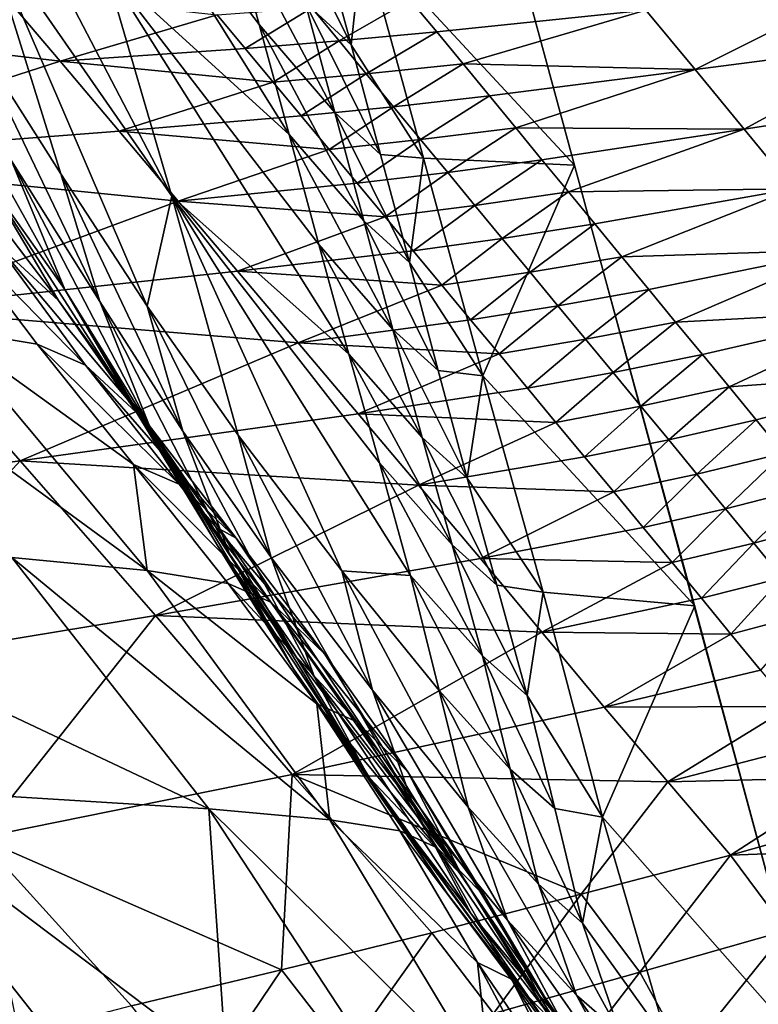
# Model space of a CAD drawing. Units: metres. Extents: x 185.35 to 187.75, y 196.21 to 198.47.
# Drawn here: x 186.78 to 186.83, y 197.67 to 197.74 of the extents above; entities that cross this region are included whole.
import ezdxf

# ---------------------------------------------------------------- set-up
doc = ezdxf.new("R2010")
doc.units = ezdxf.units.M
doc.linetypes.add('AUSGEZOGEN', pattern=[0])
doc.layers.add('VARIANTE-1-090615', color=7, linetype='AUSGEZOGEN', lineweight=13)

msp = doc.modelspace()

# ---------------------------------------------------------------- linework, layer by layer
at = {"layer": 'VARIANTE-1-090615', "color": 35, "linetype": 'AUSGEZOGEN', "lineweight": 25, "transparency": 33554687}
for points in [[(186.789456, 197.72826, 0.57188), (186.784456, 197.745391, 0.576929), (186.76957, 197.766362, 0.603292)], [(186.789456, 197.72826, 0.57188), (186.76957, 197.766362, 0.603292), (186.775379, 197.748505, 0.597565)], [(186.819514, 197.730578, 0.402386), (186.810404, 197.764135, 0.402386), (186.803716, 197.747605, 0.48329)], [(186.779542, 197.762622, 0.581963), (186.795979, 197.741061, 0.554736), (186.793704, 197.7494, 0.556988)], [(186.798201, 197.732866, 0.552529), (186.795979, 197.741061, 0.554736), (186.779542, 197.762622, 0.581963)], [(186.779542, 197.762622, 0.581963), (186.784456, 197.745391, 0.576929), (186.798201, 197.732866, 0.552529)], [(186.80283, 197.739546, 0.522294), (186.800625, 197.747735, 0.524072), (186.797191, 197.75095, 0.542695)], [(186.80283, 197.739546, 0.522294), (186.797191, 197.75095, 0.542695), (186.79941, 197.742725, 0.540657)], [(186.801627, 197.734502, 0.538619), (186.79941, 197.742725, 0.540657), (186.793704, 197.7494, 0.556988)], [(186.801627, 197.734502, 0.538619), (186.793704, 197.7494, 0.556988), (186.795979, 197.741061, 0.554736)], [(186.818513, 197.734236, 0.002386), (186.814459, 197.749186, 0.002386), (186.814459, 197.749186, 0.052386)], [(186.818513, 197.734236, 0.002386), (186.814459, 197.749186, 0.052386), (186.818513, 197.734236, 0.052386)], [(186.818513, 197.734236, 0.052386), (186.814459, 197.749186, 0.052386), (186.814459, 197.749186, 0.102386)], [(186.818513, 197.734236, 0.052386), (186.814459, 197.749186, 0.102386), (186.818513, 197.734236, 0.102386)], [(186.818513, 197.734236, 0.102386), (186.814459, 197.749186, 0.102386), (186.814459, 197.749186, 0.152386)], [(186.818513, 197.734236, 0.102386), (186.814459, 197.749186, 0.152386), (186.818513, 197.734236, 0.152386)], [(186.818513, 197.734236, 0.152386), (186.814459, 197.749186, 0.152386), (186.814459, 197.749186, 0.202386)], [(186.818513, 197.734236, 0.152386), (186.814459, 197.749186, 0.202386), (186.818513, 197.734236, 0.202386)], [(186.818513, 197.734236, 0.202386), (186.814459, 197.749186, 0.202386), (186.814459, 197.749186, 0.252386)], [(186.818513, 197.734236, 0.202386), (186.814459, 197.749186, 0.252386), (186.818513, 197.734236, 0.252386)], [(186.818513, 197.734236, 0.252386), (186.814459, 197.749186, 0.252386), (186.814459, 197.749186, 0.302386)], [(186.818513, 197.734236, 0.252386), (186.814459, 197.749186, 0.302386), (186.818513, 197.734236, 0.302386)], [(186.818513, 197.734236, 0.302386), (186.814459, 197.749186, 0.302386), (186.814459, 197.749186, 0.352386)], [(186.818513, 197.734236, 0.302386), (186.814459, 197.749186, 0.352386), (186.818513, 197.734236, 0.352386)], [(186.818513, 197.734236, 0.352386), (186.814459, 197.749186, 0.352386), (186.814459, 197.749186, 0.402386)], [(186.818513, 197.734236, 0.352386), (186.814459, 197.749186, 0.402386), (186.818513, 197.734236, 0.402386)], [(186.774346, 197.740651, 0.60383), (186.78118, 197.729924, 0.591672), (186.775379, 197.748505, 0.597565)], [(186.775379, 197.748505, 0.597565), (186.78118, 197.729924, 0.591672), (186.787625, 197.720047, 0.579206)], [(186.789456, 197.72826, 0.57188), (186.775379, 197.748505, 0.597565), (186.787625, 197.720047, 0.579206)], [(186.803716, 197.747605, 0.48329), (186.800625, 197.747735, 0.524072), (186.80283, 197.739546, 0.522294)], [(186.808247, 197.731098, 0.48093), (186.803716, 197.747605, 0.48329), (186.80283, 197.739546, 0.522294)], [(186.803716, 197.747605, 0.48329), (186.808247, 197.731098, 0.48093), (186.819514, 197.730578, 0.402386)], [(186.80266, 197.716464, 0.548113), (186.800418, 197.724651, 0.550322), (186.784456, 197.745391, 0.576929)], [(186.784456, 197.745391, 0.576929), (186.789456, 197.72826, 0.57188), (186.80266, 197.716464, 0.548113)], [(186.784456, 197.745391, 0.576929), (186.800418, 197.724651, 0.550322), (186.798201, 197.732866, 0.552529)], [(186.828505, 197.737707, 3.163958), (186.82484, 197.742155, 3.165512), (186.840668, 197.743834, 3.164077)], [(186.828505, 197.737707, 3.163958), (186.840668, 197.743834, 3.164077), (186.844059, 197.739726, 3.162792)], [(186.781112, 197.73833, 3.146088), (186.74867, 197.742177, 3.126152), (186.776687, 197.743564, 3.148185)], [(186.776687, 197.743564, 3.148185), (186.79284, 197.741803, 3.158423), (186.781112, 197.73833, 3.146088)], [(186.794934, 197.739282, 3.157441), (186.79284, 197.741803, 3.158423), (186.799901, 197.742316, 3.163771)], [(186.794934, 197.739282, 3.157441), (186.799901, 197.742316, 3.163771), (186.801935, 197.739853, 3.16282)], [(186.805033, 197.731358, 0.520517), (186.80283, 197.739546, 0.522294), (186.79941, 197.742725, 0.540657)], [(186.805033, 197.731358, 0.520517), (186.79941, 197.742725, 0.540657), (186.801627, 197.734502, 0.538619)], [(186.801935, 197.739853, 3.16282), (186.799901, 197.742316, 3.163771), (186.807249, 197.74292, 3.167146)], [(186.801935, 197.739853, 3.16282), (186.807249, 197.74292, 3.167146), (186.809221, 197.740525, 3.166238)], [(186.807249, 197.74292, 3.167146), (186.82484, 197.742155, 3.165512), (186.809221, 197.740525, 3.166238)], [(186.74867, 197.742177, 3.126152), (186.781112, 197.73833, 3.146088), (186.758438, 197.731016, 3.121387)], [(186.781112, 197.73833, 3.146088), (186.79284, 197.741803, 3.158423), (186.794934, 197.739282, 3.157441)], [(186.82484, 197.742155, 3.165512), (186.81119, 197.738133, 3.165329), (186.809221, 197.740525, 3.166238)], [(186.828505, 197.737707, 3.163958), (186.81119, 197.738133, 3.165329), (186.82484, 197.742155, 3.165512)], [(186.803792, 197.72642, 0.536622), (186.801627, 197.734502, 0.538619), (186.795979, 197.741061, 0.554736)], [(186.803792, 197.72642, 0.536622), (186.795979, 197.741061, 0.554736), (186.798201, 197.732866, 0.552529)], [(186.78408, 197.720398, 0.588835), (186.78118, 197.729924, 0.591672), (186.774346, 197.740651, 0.60383)], [(186.78408, 197.720398, 0.588835), (186.774346, 197.740651, 0.60383), (186.777481, 197.730907, 0.600836)], [(186.803967, 197.737393, 3.161869), (186.801935, 197.739853, 3.16282), (186.809221, 197.740525, 3.166238)], [(186.803967, 197.737393, 3.161869), (186.809221, 197.740525, 3.166238), (186.81119, 197.738133, 3.165329)], [(186.781467, 197.721299, 0.598126), (186.777481, 197.730907, 0.600836), (186.771185, 197.739658, 0.613674)], [(186.781467, 197.721299, 0.598126), (186.771185, 197.739658, 0.613674), (186.775409, 197.729849, 0.610808)], [(186.797027, 197.736765, 3.156458), (186.794934, 197.739282, 3.157441), (186.801935, 197.739853, 3.16282)], [(186.797027, 197.736765, 3.156458), (186.801935, 197.739853, 3.16282), (186.803967, 197.737393, 3.161869)], [(186.80283, 197.739546, 0.522294), (186.805033, 197.731358, 0.520517), (186.808247, 197.731098, 0.48093)], [(186.832163, 197.733267, 3.162411), (186.828505, 197.737707, 3.163958), (186.844059, 197.739726, 3.162792)], [(186.832163, 197.733267, 3.162411), (186.844059, 197.739726, 3.162792), (186.847443, 197.735625, 3.161512)], [(186.797027, 197.736765, 3.156458), (186.781112, 197.73833, 3.146088), (186.794934, 197.739282, 3.157441)], [(186.758438, 197.731016, 3.121387), (186.781112, 197.73833, 3.146088), (186.785527, 197.733107, 3.143989)], [(186.781112, 197.73833, 3.146088), (186.797027, 197.736765, 3.156458), (186.785527, 197.733107, 3.143989)], [(186.805994, 197.734939, 3.160918), (186.803967, 197.737393, 3.161869), (186.81119, 197.738133, 3.165329)], [(186.805994, 197.734939, 3.160918), (186.81119, 197.738133, 3.165329), (186.813155, 197.735747, 3.164421)], [(186.81119, 197.738133, 3.165329), (186.828505, 197.737707, 3.163958), (186.813155, 197.735747, 3.164421)], [(186.799114, 197.734252, 3.155475), (186.797027, 197.736765, 3.156458), (186.803967, 197.737393, 3.161869)], [(186.799114, 197.734252, 3.155475), (186.803967, 197.737393, 3.161869), (186.805994, 197.734939, 3.160918)], [(186.828505, 197.737707, 3.163958), (186.815117, 197.733363, 3.163513), (186.813155, 197.735747, 3.164421)], [(186.832163, 197.733267, 3.162411), (186.815117, 197.733363, 3.163513), (186.828505, 197.737707, 3.163958)], [(186.785527, 197.733107, 3.143989), (186.797027, 197.736765, 3.156458), (186.799114, 197.734252, 3.155475)], [(186.808019, 197.732487, 3.159968), (186.805994, 197.734939, 3.160918), (186.813155, 197.735747, 3.164421)], [(186.808019, 197.732487, 3.159968), (186.813155, 197.735747, 3.164421), (186.815117, 197.733363, 3.163513)], [(186.835839, 197.728806, 3.160889), (186.832163, 197.733267, 3.162411), (186.847443, 197.735625, 3.161512)], [(186.801198, 197.731743, 3.154493), (186.799114, 197.734252, 3.155475), (186.805994, 197.734939, 3.160918)], [(186.801198, 197.731743, 3.154493), (186.805994, 197.734939, 3.160918), (186.808019, 197.732487, 3.159968)], [(186.780989, 197.720479, 0.608391), (186.775409, 197.729849, 0.610808), (186.77044, 197.734325, 0.625361)], [(186.780989, 197.720479, 0.608391), (186.77044, 197.734325, 0.625361), (186.776252, 197.724828, 0.622767)], [(186.801198, 197.731743, 3.154493), (186.785527, 197.733107, 3.143989), (186.799114, 197.734252, 3.155475)], [(186.807184, 197.72331, 0.518776), (186.805033, 197.731358, 0.520517), (186.801627, 197.734502, 0.538619)], [(186.807184, 197.72331, 0.518776), (186.801627, 197.734502, 0.538619), (186.803792, 197.72642, 0.536622)], [(186.822568, 197.719287, 0.002386), (186.818513, 197.734236, 0.002386), (186.818513, 197.734236, 0.052386)], [(186.822568, 197.719287, 0.002386), (186.818513, 197.734236, 0.052386), (186.822568, 197.719287, 0.052386)], [(186.822568, 197.719287, 0.052386), (186.818513, 197.734236, 0.052386), (186.818513, 197.734236, 0.102386)], [(186.822568, 197.719287, 0.052386), (186.818513, 197.734236, 0.102386), (186.822568, 197.719287, 0.102386)], [(186.822568, 197.719287, 0.102386), (186.818513, 197.734236, 0.102386), (186.818513, 197.734236, 0.152386)], [(186.822568, 197.719287, 0.102386), (186.818513, 197.734236, 0.152386), (186.822568, 197.719287, 0.152386)], [(186.822568, 197.719287, 0.152386), (186.818513, 197.734236, 0.152386), (186.818513, 197.734236, 0.202386)], [(186.822568, 197.719287, 0.152386), (186.818513, 197.734236, 0.202386), (186.822568, 197.719287, 0.202386)], [(186.822568, 197.719287, 0.202386), (186.818513, 197.734236, 0.202386), (186.818513, 197.734236, 0.252386)], [(186.822568, 197.719287, 0.202386), (186.818513, 197.734236, 0.252386), (186.822568, 197.719287, 0.252386)], [(186.822568, 197.719287, 0.252386), (186.818513, 197.734236, 0.252386), (186.818513, 197.734236, 0.302386)], [(186.822568, 197.719287, 0.252386), (186.818513, 197.734236, 0.302386), (186.822568, 197.719287, 0.302386)], [(186.822568, 197.719287, 0.302386), (186.818513, 197.734236, 0.302386), (186.818513, 197.734236, 0.352386)], [(186.822568, 197.719287, 0.302386), (186.818513, 197.734236, 0.352386), (186.822568, 197.719287, 0.352386)], [(186.822568, 197.719287, 0.352386), (186.818513, 197.734236, 0.352386), (186.818513, 197.734236, 0.402386)], [(186.822568, 197.719287, 0.352386), (186.818513, 197.734236, 0.402386), (186.822568, 197.719287, 0.402386)], [(186.789933, 197.727895, 3.141898), (186.758438, 197.731016, 3.121387), (186.785527, 197.733107, 3.143989)], [(186.785527, 197.733107, 3.143989), (186.801198, 197.731743, 3.154493), (186.789933, 197.727895, 3.141898)], [(186.805953, 197.718317, 0.534625), (186.803792, 197.72642, 0.536622), (186.798201, 197.732866, 0.552529)], [(186.805953, 197.718317, 0.534625), (186.798201, 197.732866, 0.552529), (186.800418, 197.724651, 0.550322)], [(186.810045, 197.730034, 3.159023), (186.808019, 197.732487, 3.159968), (186.815117, 197.733363, 3.163513)], [(186.810045, 197.730034, 3.159023), (186.815117, 197.733363, 3.163513), (186.817081, 197.730977, 3.162611)], [(186.815117, 197.733363, 3.163513), (186.832163, 197.733267, 3.162411), (186.817081, 197.730977, 3.162611)], [(186.832163, 197.733267, 3.162411), (186.81905, 197.728585, 3.161716), (186.817081, 197.730977, 3.162611)], [(186.835839, 197.728806, 3.160889), (186.81905, 197.728585, 3.161716), (186.832163, 197.733267, 3.162411)], [(186.803284, 197.729232, 3.153516), (186.801198, 197.731743, 3.154493), (186.808019, 197.732487, 3.159968)], [(186.803284, 197.729232, 3.153516), (186.808019, 197.732487, 3.159968), (186.810045, 197.730034, 3.159023)], [(186.789933, 197.727895, 3.141898), (186.801198, 197.731743, 3.154493), (186.803284, 197.729232, 3.153516)], [(186.808247, 197.731098, 0.48093), (186.805033, 197.731358, 0.520517), (186.807184, 197.72331, 0.518776)], [(186.758438, 197.731016, 3.121387), (186.789933, 197.727895, 3.141898), (186.768198, 197.719861, 3.116671)], [(186.787811, 197.711037, 0.586261), (186.78408, 197.720398, 0.588835), (186.777481, 197.730907, 0.600836)], [(186.787811, 197.711037, 0.586261), (186.777481, 197.730907, 0.600836), (186.781467, 197.721299, 0.598126)], [(186.812664, 197.714853, 0.478618), (186.808247, 197.731098, 0.48093), (186.807184, 197.72331, 0.518776)], [(186.819514, 197.730578, 0.402386), (186.808247, 197.731098, 0.48093), (186.812664, 197.714853, 0.478618)], [(186.812077, 197.727574, 3.158086), (186.810045, 197.730034, 3.159023), (186.817081, 197.730977, 3.162611)], [(186.812077, 197.727574, 3.158086), (186.817081, 197.730977, 3.162611), (186.81905, 197.728585, 3.161716)], [(186.828499, 197.697686, 0.402386), (186.819514, 197.730578, 0.402386), (186.812664, 197.714853, 0.478618)], [(186.786789, 197.712172, 0.595835), (186.781467, 197.721299, 0.598126), (186.775409, 197.729849, 0.610808)], [(186.786789, 197.712172, 0.595835), (186.775409, 197.729849, 0.610808), (186.780989, 197.720479, 0.608391)], [(186.790287, 197.710712, 0.576537), (186.787625, 197.720047, 0.579206), (186.78118, 197.729924, 0.591672)], [(186.790287, 197.710712, 0.576537), (186.78118, 197.729924, 0.591672), (186.78408, 197.720398, 0.588835)], [(186.805376, 197.726714, 3.152549), (186.803284, 197.729232, 3.153516), (186.810045, 197.730034, 3.159023)], [(186.805376, 197.726714, 3.152549), (186.810045, 197.730034, 3.159023), (186.812077, 197.727574, 3.158086)], [(186.805376, 197.726714, 3.152549), (186.789933, 197.727895, 3.141898), (186.803284, 197.729232, 3.153516)], [(186.814117, 197.725106, 3.157156), (186.812077, 197.727574, 3.158086), (186.81905, 197.728585, 3.161716)], [(186.814117, 197.725106, 3.157156), (186.81905, 197.728585, 3.161716), (186.821027, 197.726186, 3.160828)], [(186.81905, 197.728585, 3.161716), (186.835839, 197.728806, 3.160889), (186.821027, 197.726186, 3.160828)], [(186.835839, 197.728806, 3.160889), (186.823043, 197.723738, 3.159914), (186.821027, 197.726186, 3.160828)], [(186.839592, 197.724254, 3.159303), (186.823043, 197.723738, 3.159914), (186.835839, 197.728806, 3.160889)], [(186.768198, 197.719861, 3.116671), (186.789933, 197.727895, 3.141898), (186.794361, 197.722657, 3.139838)], [(186.787625, 197.720047, 0.579206), (186.794412, 197.710428, 0.566685), (186.789456, 197.72826, 0.57188)], [(186.789456, 197.72826, 0.57188), (186.804947, 197.708345, 0.545898), (186.80266, 197.716464, 0.548113)], [(186.807265, 197.699947, 0.543614), (186.804947, 197.708345, 0.545898), (186.789456, 197.72826, 0.57188)], [(186.789456, 197.72826, 0.57188), (186.794412, 197.710428, 0.566685), (186.802135, 197.700293, 0.554394)], [(186.802135, 197.700293, 0.554394), (186.807265, 197.699947, 0.543614), (186.789456, 197.72826, 0.57188)], [(186.789933, 197.727895, 3.141898), (186.805376, 197.726714, 3.152549), (186.794361, 197.722657, 3.139838)], [(186.807476, 197.724188, 3.151587), (186.805376, 197.726714, 3.152549), (186.812077, 197.727574, 3.158086)], [(186.807476, 197.724188, 3.151587), (186.812077, 197.727574, 3.158086), (186.814117, 197.725106, 3.157156)], [(186.772532, 197.718349, 0.667829), (186.779394, 197.717203, 0.635953), (186.772416, 197.726455, 0.638514)], [(186.78301, 197.715652, 0.620407), (186.776252, 197.724828, 0.622767), (186.772416, 197.726455, 0.638514)], [(186.78301, 197.715652, 0.620407), (186.772416, 197.726455, 0.638514), (186.779394, 197.717203, 0.635953)], [(186.794361, 197.722657, 3.139838), (186.805376, 197.726714, 3.152549), (186.807476, 197.724188, 3.151587)], [(186.809331, 197.715242, 0.517034), (186.807184, 197.72331, 0.518776), (186.803792, 197.72642, 0.536622)], [(186.809331, 197.715242, 0.517034), (186.803792, 197.72642, 0.536622), (186.805953, 197.718317, 0.534625)], [(186.816197, 197.722588, 3.156198), (186.814117, 197.725106, 3.157156), (186.821027, 197.726186, 3.160828)], [(186.816197, 197.722588, 3.156198), (186.821027, 197.726186, 3.160828), (186.823043, 197.723738, 3.159914)], [(186.787505, 197.711457, 0.606194), (186.780989, 197.720479, 0.608391), (186.776252, 197.724828, 0.622767)], [(186.787505, 197.711457, 0.606194), (186.776252, 197.724828, 0.622767), (186.78301, 197.715652, 0.620407)], [(186.808139, 197.710243, 0.532626), (186.805953, 197.718317, 0.534625), (186.800418, 197.724651, 0.550322)], [(186.808139, 197.710243, 0.532626), (186.800418, 197.724651, 0.550322), (186.80266, 197.716464, 0.548113)], [(186.809618, 197.721611, 3.150598), (186.807476, 197.724188, 3.151587), (186.814117, 197.725106, 3.157156)], [(186.809618, 197.721611, 3.150598), (186.814117, 197.725106, 3.157156), (186.816197, 197.722588, 3.156198)], [(186.809618, 197.721611, 3.150598), (186.794361, 197.722657, 3.139838), (186.807476, 197.724188, 3.151587)], [(186.823043, 197.723738, 3.159914), (186.839592, 197.724254, 3.159303), (186.825054, 197.721296, 3.158973)], [(186.839592, 197.724254, 3.159303), (186.827055, 197.718866, 3.157991), (186.825054, 197.721296, 3.158973)], [(186.843314, 197.719738, 3.1576), (186.827055, 197.718866, 3.157991), (186.839592, 197.724254, 3.159303)], [(186.807184, 197.72331, 0.518776), (186.809331, 197.715242, 0.517034), (186.812664, 197.714853, 0.478618)], [(186.818273, 197.720077, 3.155214), (186.816197, 197.722588, 3.156198), (186.823043, 197.723738, 3.159914)], [(186.818273, 197.720077, 3.155214), (186.823043, 197.723738, 3.159914), (186.825054, 197.721296, 3.158973)], [(186.798882, 197.717312, 3.137696), (186.768198, 197.719861, 3.116671), (186.794361, 197.722657, 3.139838)], [(186.794361, 197.722657, 3.139838), (186.809618, 197.721611, 3.150598), (186.798882, 197.717312, 3.137696)], [(186.811755, 197.719041, 3.149581), (186.809618, 197.721611, 3.150598), (186.816197, 197.722588, 3.156198)], [(186.811755, 197.719041, 3.149581), (186.816197, 197.722588, 3.156198), (186.818273, 197.720077, 3.155214)], [(186.792856, 197.702197, 0.584073), (186.787811, 197.711037, 0.586261), (186.781467, 197.721299, 0.598126)], [(186.792856, 197.702197, 0.584073), (186.781467, 197.721299, 0.598126), (186.786789, 197.712172, 0.595835)], [(186.798882, 197.717312, 3.137696), (186.809618, 197.721611, 3.150598), (186.811755, 197.719041, 3.149581)], [(186.820337, 197.717578, 3.154186), (186.818273, 197.720077, 3.155214), (186.825054, 197.721296, 3.158973)], [(186.820337, 197.717578, 3.154186), (186.825054, 197.721296, 3.158973), (186.827055, 197.718866, 3.157991)], [(186.793035, 197.703418, 0.593746), (186.786789, 197.712172, 0.595835), (186.780989, 197.720479, 0.608391)], [(186.793035, 197.703418, 0.593746), (186.780989, 197.720479, 0.608391), (186.787505, 197.711457, 0.606194)], [(186.793761, 197.701572, 0.574108), (186.790287, 197.710712, 0.576537), (186.78408, 197.720398, 0.588835)], [(186.793761, 197.701572, 0.574108), (186.78408, 197.720398, 0.588835), (186.787811, 197.711037, 0.586261)], [(186.752895, 197.705184, 3.087835), (186.768198, 197.719861, 3.116671), (186.778145, 197.708498, 3.111652)], [(186.787605, 197.70032, 0.661651), (186.772532, 197.718349, 0.667829), (186.761382, 197.719496, 0.696194)], [(186.787605, 197.70032, 0.661651), (186.761382, 197.719496, 0.696194), (186.777518, 197.701279, 0.689349)], [(186.768198, 197.719861, 3.116671), (186.798882, 197.717312, 3.137696), (186.778145, 197.708498, 3.111652)], [(186.796862, 197.701289, 0.564179), (186.794412, 197.710428, 0.566685), (186.787625, 197.720047, 0.579206)], [(186.796862, 197.701289, 0.564179), (186.787625, 197.720047, 0.579206), (186.790287, 197.710712, 0.576537)], [(186.813881, 197.716483, 3.148519), (186.811755, 197.719041, 3.149581), (186.818273, 197.720077, 3.155214)], [(186.813881, 197.716483, 3.148519), (186.818273, 197.720077, 3.155214), (186.820337, 197.717578, 3.154186)], [(186.827055, 197.718866, 3.157991), (186.843314, 197.719738, 3.1576), (186.829049, 197.716445, 3.156995)], [(186.843314, 197.719738, 3.1576), (186.831047, 197.714017, 3.156058), (186.829049, 197.716445, 3.156995)], [(186.847054, 197.715199, 3.156121), (186.831047, 197.714017, 3.156058), (186.843314, 197.719738, 3.1576)], [(186.813881, 197.716483, 3.148519), (186.798882, 197.717312, 3.137696), (186.811755, 197.719041, 3.149581)], [(186.822394, 197.715088, 3.153144), (186.820337, 197.717578, 3.154186), (186.827055, 197.718866, 3.157991)], [(186.822394, 197.715088, 3.153144), (186.827055, 197.718866, 3.157991), (186.829049, 197.716445, 3.156995)], [(186.826623, 197.704337, 0.002386), (186.822568, 197.719287, 0.002386), (186.822568, 197.719287, 0.052386)], [(186.826623, 197.704337, 0.002386), (186.822568, 197.719287, 0.052386), (186.826623, 197.704337, 0.052386)], [(186.826623, 197.704337, 0.052386), (186.822568, 197.719287, 0.052386), (186.822568, 197.719287, 0.102386)], [(186.826623, 197.704337, 0.052386), (186.822568, 197.719287, 0.102386), (186.826623, 197.704337, 0.102386)], [(186.826623, 197.704337, 0.102386), (186.822568, 197.719287, 0.102386), (186.822568, 197.719287, 0.152386)], [(186.826623, 197.704337, 0.102386), (186.822568, 197.719287, 0.152386), (186.826623, 197.704337, 0.152386)], [(186.826623, 197.704337, 0.152386), (186.822568, 197.719287, 0.152386), (186.822568, 197.719287, 0.202386)], [(186.826623, 197.704337, 0.152386), (186.822568, 197.719287, 0.202386), (186.826623, 197.704337, 0.202386)], [(186.826623, 197.704337, 0.202386), (186.822568, 197.719287, 0.202386), (186.822568, 197.719287, 0.252386)], [(186.826623, 197.704337, 0.202386), (186.822568, 197.719287, 0.252386), (186.826623, 197.704337, 0.252386)], [(186.826623, 197.704337, 0.252386), (186.822568, 197.719287, 0.252386), (186.822568, 197.719287, 0.302386)], [(186.826623, 197.704337, 0.252386), (186.822568, 197.719287, 0.302386), (186.826623, 197.704337, 0.302386)], [(186.826623, 197.704337, 0.302386), (186.822568, 197.719287, 0.302386), (186.822568, 197.719287, 0.352386)], [(186.826623, 197.704337, 0.302386), (186.822568, 197.719287, 0.352386), (186.826623, 197.704337, 0.352386)], [(186.826623, 197.704337, 0.352386), (186.822568, 197.719287, 0.352386), (186.822568, 197.719287, 0.402386)], [(186.826623, 197.704337, 0.352386), (186.822568, 197.719287, 0.402386), (186.826623, 197.704337, 0.402386)], [(186.786606, 197.708243, 0.633346), (186.779394, 197.717203, 0.635953), (186.772532, 197.718349, 0.667829)], [(186.772532, 197.718349, 0.667829), (186.787605, 197.70032, 0.661651), (186.786606, 197.708243, 0.633346)], [(186.811503, 197.707202, 0.515291), (186.809331, 197.715242, 0.517034), (186.805953, 197.718317, 0.534625)], [(186.811503, 197.707202, 0.515291), (186.805953, 197.718317, 0.534625), (186.808139, 197.710243, 0.532626)], [(186.778145, 197.708498, 3.111652), (186.798882, 197.717312, 3.137696), (186.803364, 197.712011, 3.135414)], [(186.798882, 197.717312, 3.137696), (186.813881, 197.716483, 3.148519), (186.803364, 197.712011, 3.135414)], [(186.815998, 197.713934, 3.147442), (186.813881, 197.716483, 3.148519), (186.820337, 197.717578, 3.154186)], [(186.815998, 197.713934, 3.147442), (186.820337, 197.717578, 3.154186), (186.822394, 197.715088, 3.153144)], [(186.79001, 197.70677, 0.618005), (186.78301, 197.715652, 0.620407), (186.779394, 197.717203, 0.635953)], [(186.79001, 197.70677, 0.618005), (186.779394, 197.717203, 0.635953), (186.786606, 197.708243, 0.633346)], [(186.810371, 197.702237, 0.530622), (186.808139, 197.710243, 0.532626), (186.80266, 197.716464, 0.548113)], [(186.810371, 197.702237, 0.530622), (186.80266, 197.716464, 0.548113), (186.804947, 197.708345, 0.545898)], [(186.803364, 197.712011, 3.135414), (186.813881, 197.716483, 3.148519), (186.815998, 197.713934, 3.147442)], [(186.824456, 197.712591, 3.152163), (186.822394, 197.715088, 3.153144), (186.829049, 197.716445, 3.156995)], [(186.824456, 197.712591, 3.152163), (186.829049, 197.716445, 3.156995), (186.831047, 197.714017, 3.156058)], [(186.794268, 197.702733, 0.603957), (186.787505, 197.711457, 0.606194), (186.78301, 197.715652, 0.620407)], [(186.794268, 197.702733, 0.603957), (186.78301, 197.715652, 0.620407), (186.79001, 197.70677, 0.618005)], [(186.812664, 197.714853, 0.478618), (186.809331, 197.715242, 0.517034), (186.811503, 197.707202, 0.515291)], [(186.818122, 197.711379, 3.146429), (186.815998, 197.713934, 3.147442), (186.822394, 197.715088, 3.153144)], [(186.818122, 197.711379, 3.146429), (186.822394, 197.715088, 3.153144), (186.824456, 197.712591, 3.152163)], [(186.831047, 197.714017, 3.156058), (186.847054, 197.715199, 3.156121), (186.833064, 197.711569, 3.155254)], [(186.847054, 197.715199, 3.156121), (186.835109, 197.709085, 3.15465), (186.833064, 197.711569, 3.155254)], [(186.817179, 197.698716, 0.476301), (186.812664, 197.714853, 0.478618), (186.811503, 197.707202, 0.515291)], [(186.812664, 197.714853, 0.478618), (186.817179, 197.698716, 0.476301), (186.828499, 197.697686, 0.402386)], [(186.818122, 197.711379, 3.146429), (186.803364, 197.712011, 3.135414), (186.815998, 197.713934, 3.147442)], [(186.826537, 197.710073, 3.15132), (186.824456, 197.712591, 3.152163), (186.831047, 197.714017, 3.156058)], [(186.826537, 197.710073, 3.15132), (186.831047, 197.714017, 3.156058), (186.833064, 197.711569, 3.155254)], [(186.798816, 197.693757, 0.582073), (186.792856, 197.702197, 0.584073), (186.786789, 197.712172, 0.595835)], [(186.798816, 197.693757, 0.582073), (186.786789, 197.712172, 0.595835), (186.793035, 197.703418, 0.593746)], [(186.820264, 197.708802, 3.145557), (186.818122, 197.711379, 3.146429), (186.824456, 197.712591, 3.152163)], [(186.820264, 197.708802, 3.145557), (186.824456, 197.712591, 3.152163), (186.826537, 197.710073, 3.15132)], [(186.80787, 197.706681, 3.1334), (186.778145, 197.708498, 3.111652), (186.803364, 197.712011, 3.135414)], [(186.793035, 197.703418, 0.593746), (186.787505, 197.711457, 0.606194), (186.794268, 197.702733, 0.603957)], [(186.803364, 197.712011, 3.135414), (186.818122, 197.711379, 3.146429), (186.80787, 197.706681, 3.1334)], [(186.80787, 197.706681, 3.1334), (186.818122, 197.711379, 3.146429), (186.820264, 197.708802, 3.145557)], [(186.828648, 197.707519, 3.150683), (186.826537, 197.710073, 3.15132), (186.833064, 197.711569, 3.155254)], [(186.828648, 197.707519, 3.150683), (186.833064, 197.711569, 3.155254), (186.835109, 197.709085, 3.15465)], [(186.798527, 197.692993, 0.572035), (186.793761, 197.701572, 0.574108), (186.787811, 197.711037, 0.586261)], [(186.798527, 197.692993, 0.572035), (186.787811, 197.711037, 0.586261), (186.792856, 197.702197, 0.584073)], [(186.800105, 197.692371, 0.561891), (186.796862, 197.701289, 0.564179), (186.790287, 197.710712, 0.576537)], [(186.800105, 197.692371, 0.561891), (186.790287, 197.710712, 0.576537), (186.793761, 197.701572, 0.574108)], [(186.804425, 197.691383, 0.552032), (186.802135, 197.700293, 0.554394), (186.794412, 197.710428, 0.566685)], [(186.804425, 197.691383, 0.552032), (186.794412, 197.710428, 0.566685), (186.796862, 197.701289, 0.564179)], [(186.813722, 197.699231, 0.513543), (186.811503, 197.707202, 0.515291), (186.808139, 197.710243, 0.532626)], [(186.813722, 197.699231, 0.513543), (186.808139, 197.710243, 0.532626), (186.810371, 197.702237, 0.530622)], [(186.822437, 197.706187, 3.144898), (186.820264, 197.708802, 3.145557), (186.826537, 197.710073, 3.15132)], [(186.822437, 197.706187, 3.144898), (186.826537, 197.710073, 3.15132), (186.828648, 197.707519, 3.150683)], [(186.763918, 197.692955, 3.083672), (186.752895, 197.705184, 3.087835), (186.778145, 197.708498, 3.111652)], [(186.763918, 197.692955, 3.083672), (186.778145, 197.708498, 3.111652), (186.788231, 197.69696, 3.107999)], [(186.778145, 197.708498, 3.111652), (186.80787, 197.706681, 3.1334), (186.788231, 197.69696, 3.107999)], [(186.822437, 197.706187, 3.144898), (186.80787, 197.706681, 3.1334), (186.820264, 197.708802, 3.145557)], [(186.830788, 197.704925, 3.15027), (186.828648, 197.707519, 3.150683), (186.835109, 197.709085, 3.15465)], [(186.830788, 197.704925, 3.15027), (186.835109, 197.709085, 3.15465), (186.837183, 197.706563, 3.154264)], [(186.787605, 197.70032, 0.661651), (186.793657, 197.699362, 0.630649), (186.786606, 197.708243, 0.633346)], [(186.796855, 197.697961, 0.615518), (186.79001, 197.70677, 0.618005), (186.786606, 197.708243, 0.633346)], [(186.796855, 197.697961, 0.615518), (186.786606, 197.708243, 0.633346), (186.793657, 197.699362, 0.630649)], [(186.812631, 197.693956, 0.528555), (186.810371, 197.702237, 0.530622), (186.804947, 197.708345, 0.545898)], [(186.812631, 197.693956, 0.528555), (186.804947, 197.708345, 0.545898), (186.807265, 197.699947, 0.543614)], [(186.811503, 197.707202, 0.515291), (186.813722, 197.699231, 0.513543), (186.817179, 197.698716, 0.476301)], [(186.824641, 197.703532, 3.14447), (186.822437, 197.706187, 3.144898), (186.828648, 197.707519, 3.150683)], [(186.824641, 197.703532, 3.14447), (186.828648, 197.707519, 3.150683), (186.830788, 197.704925, 3.15027)], [(186.788231, 197.69696, 3.107999), (186.80787, 197.706681, 3.1334), (186.812494, 197.701207, 3.132229)], [(186.800884, 197.694074, 0.60164), (186.794268, 197.702733, 0.603957), (186.79001, 197.70677, 0.618005)], [(186.800884, 197.694074, 0.60164), (186.79001, 197.70677, 0.618005), (186.796855, 197.697961, 0.615518)], [(186.80787, 197.706681, 3.1334), (186.822437, 197.706187, 3.144898), (186.812494, 197.701207, 3.132229)], [(186.832886, 197.70237, 3.150087), (186.830788, 197.704925, 3.15027), (186.837183, 197.706563, 3.154264)], [(186.832886, 197.70237, 3.150087), (186.837183, 197.706563, 3.154264), (186.839217, 197.70408, 3.1541)], [(186.812494, 197.701207, 3.132229), (186.822437, 197.706187, 3.144898), (186.824641, 197.703532, 3.14447)], [(186.826801, 197.700916, 3.144278), (186.824641, 197.703532, 3.14447), (186.830788, 197.704925, 3.15027)], [(186.826801, 197.700916, 3.144278), (186.830788, 197.704925, 3.15027), (186.832886, 197.70237, 3.150087)], [(186.830678, 197.689387, 0.002386), (186.826623, 197.704337, 0.002386), (186.826623, 197.704337, 0.052386)], [(186.830678, 197.689387, 0.002386), (186.826623, 197.704337, 0.052386), (186.830678, 197.689387, 0.052386)], [(186.830678, 197.689387, 0.052386), (186.826623, 197.704337, 0.052386), (186.826623, 197.704337, 0.102386)], [(186.830678, 197.689387, 0.052386), (186.826623, 197.704337, 0.102386), (186.830678, 197.689387, 0.102386)], [(186.830678, 197.689387, 0.102386), (186.826623, 197.704337, 0.102386), (186.826623, 197.704337, 0.152386)], [(186.830678, 197.689387, 0.102386), (186.826623, 197.704337, 0.152386), (186.830678, 197.689387, 0.152386)], [(186.830678, 197.689387, 0.152386), (186.826623, 197.704337, 0.152386), (186.826623, 197.704337, 0.202386)], [(186.830678, 197.689387, 0.152386), (186.826623, 197.704337, 0.202386), (186.830678, 197.689387, 0.202386)], [(186.830678, 197.689387, 0.202386), (186.826623, 197.704337, 0.202386), (186.826623, 197.704337, 0.252386)], [(186.830678, 197.689387, 0.202386), (186.826623, 197.704337, 0.252386), (186.830678, 197.689387, 0.252386)], [(186.830678, 197.689387, 0.252386), (186.826623, 197.704337, 0.252386), (186.826623, 197.704337, 0.302386)], [(186.830678, 197.689387, 0.252386), (186.826623, 197.704337, 0.302386), (186.830678, 197.689387, 0.302386)], [(186.830678, 197.689387, 0.302386), (186.826623, 197.704337, 0.302386), (186.826623, 197.704337, 0.352386)], [(186.830678, 197.689387, 0.302386), (186.826623, 197.704337, 0.352386), (186.830678, 197.689387, 0.352386)], [(186.830678, 197.689387, 0.352386), (186.826623, 197.704337, 0.352386), (186.826623, 197.704337, 0.402386)], [(186.830678, 197.689387, 0.352386), (186.826623, 197.704337, 0.402386), (186.830678, 197.689387, 0.402386)], [(186.835003, 197.699778, 3.150121), (186.832886, 197.70237, 3.150087), (186.839217, 197.70408, 3.1541)], [(186.811123, 197.677538, 0.577938), (186.798816, 197.693757, 0.582073), (186.793035, 197.703418, 0.593746)], [(186.793035, 197.703418, 0.593746), (186.794268, 197.702733, 0.603957), (186.811123, 197.677538, 0.577938)], [(186.826801, 197.700916, 3.144278), (186.812494, 197.701207, 3.132229), (186.824641, 197.703532, 3.14447)], [(186.792218, 197.682531, 0.682749), (186.777518, 197.701279, 0.689349), (186.748401, 197.703199, 0.737338)], [(186.792218, 197.682531, 0.682749), (186.748401, 197.703199, 0.737338), (186.765778, 197.68417, 0.729903)], [(186.794268, 197.702733, 0.603957), (186.800884, 197.694074, 0.60164), (186.811123, 197.677538, 0.577938)], [(186.804198, 197.68484, 0.570133), (186.798527, 197.692993, 0.572035), (186.792856, 197.702197, 0.584073)], [(186.804198, 197.68484, 0.570133), (186.792856, 197.702197, 0.584073), (186.798816, 197.693757, 0.582073)], [(186.815969, 197.690986, 0.511742), (186.813722, 197.699231, 0.513543), (186.810371, 197.702237, 0.530622)], [(186.815969, 197.690986, 0.511742), (186.810371, 197.702237, 0.530622), (186.812631, 197.693956, 0.528555)], [(186.828981, 197.698262, 3.14431), (186.826801, 197.700916, 3.144278), (186.832886, 197.70237, 3.150087)], [(186.828981, 197.698262, 3.14431), (186.832886, 197.70237, 3.150087), (186.835003, 197.699778, 3.150121)], [(186.80124, 197.681714, 0.655693), (186.787605, 197.70032, 0.661651), (186.777518, 197.701279, 0.689349)], [(186.80124, 197.681714, 0.655693), (186.777518, 197.701279, 0.689349), (186.792218, 197.682531, 0.682749)], [(186.817078, 197.695729, 3.13204), (186.788231, 197.69696, 3.107999), (186.812494, 197.701207, 3.132229)], [(186.804617, 197.684056, 0.559927), (186.800105, 197.692371, 0.561891), (186.793761, 197.701572, 0.574108)], [(186.804617, 197.684056, 0.559927), (186.793761, 197.701572, 0.574108), (186.798527, 197.692993, 0.572035)], [(186.807486, 197.682723, 0.549867), (186.804425, 197.691383, 0.552032), (186.796862, 197.701289, 0.564179)], [(186.807486, 197.682723, 0.549867), (186.796862, 197.701289, 0.564179), (186.800105, 197.692371, 0.561891)], [(186.812494, 197.701207, 3.132229), (186.826801, 197.700916, 3.144278), (186.817078, 197.695729, 3.13204)], [(186.817078, 197.695729, 3.13204), (186.826801, 197.700916, 3.144278), (186.828981, 197.698262, 3.14431)], [(186.800267, 197.690373, 0.628055), (186.793657, 197.699362, 0.630649), (186.787605, 197.70032, 0.661651)], [(186.787605, 197.70032, 0.661651), (186.80124, 197.681714, 0.655693), (186.800267, 197.690373, 0.628055)], [(186.811581, 197.682658, 0.53914), (186.809405, 197.691362, 0.541344), (186.802135, 197.700293, 0.554394)], [(186.811581, 197.682658, 0.53914), (186.802135, 197.700293, 0.554394), (186.804425, 197.691383, 0.552032)], [(186.802135, 197.700293, 0.554394), (186.809405, 197.691362, 0.541344), (186.807265, 197.699947, 0.543614)], [(186.814709, 197.685486, 0.526501), (186.812631, 197.693956, 0.528555), (186.807265, 197.699947, 0.543614)], [(186.814709, 197.685486, 0.526501), (186.807265, 197.699947, 0.543614), (186.809405, 197.691362, 0.541344)], [(186.831175, 197.695574, 3.144544), (186.828981, 197.698262, 3.14431), (186.835003, 197.699778, 3.150121)], [(186.831175, 197.695574, 3.144544), (186.835003, 197.699778, 3.150121), (186.837134, 197.697153, 3.150351)], [(186.803259, 197.689038, 0.613126), (186.796855, 197.697961, 0.615518), (186.793657, 197.699362, 0.630649)], [(186.803259, 197.689038, 0.613126), (186.793657, 197.699362, 0.630649), (186.800267, 197.690373, 0.628055)], [(186.817179, 197.698716, 0.476301), (186.813722, 197.699231, 0.513543), (186.815969, 197.690986, 0.511742)], [(186.821601, 197.681903, 0.473915), (186.817179, 197.698716, 0.476301), (186.815969, 197.690986, 0.511742)], [(186.831175, 197.695574, 3.144544), (186.817078, 197.695729, 3.13204), (186.828981, 197.698262, 3.14431)], [(186.828499, 197.697686, 0.402386), (186.817179, 197.698716, 0.476301), (186.821601, 197.681903, 0.473915)], [(186.807061, 197.685295, 0.599413), (186.800884, 197.694074, 0.60164), (186.796855, 197.697961, 0.615518)], [(186.807061, 197.685295, 0.599413), (186.796855, 197.697961, 0.615518), (186.803259, 197.689038, 0.613126)], [(186.83764, 197.663716, 0.402386), (186.828499, 197.697686, 0.402386), (186.821601, 197.681903, 0.473915)], [(186.775071, 197.680374, 3.083846), (186.763918, 197.692955, 3.083672), (186.788231, 197.69696, 3.107999)], [(186.775071, 197.680374, 3.083846), (186.788231, 197.69696, 3.107999), (186.798439, 197.685107, 3.108332)], [(186.788231, 197.69696, 3.107999), (186.817078, 197.695729, 3.13204), (186.798439, 197.685107, 3.108332)], [(186.833388, 197.692872, 3.144915), (186.831175, 197.695574, 3.144544), (186.837134, 197.697153, 3.150351)], [(186.798439, 197.685107, 3.108332), (186.817078, 197.695729, 3.13204), (186.821734, 197.690126, 3.132659)], [(186.817078, 197.695729, 3.13204), (186.831175, 197.695574, 3.144544), (186.821734, 197.690126, 3.132659)], [(186.821734, 197.690126, 3.132659), (186.831175, 197.695574, 3.144544), (186.833388, 197.692872, 3.144915)], [(186.804198, 197.68484, 0.570133), (186.798816, 197.693757, 0.582073), (186.811123, 197.677538, 0.577938)], [(186.811123, 197.677538, 0.577938), (186.800884, 197.694074, 0.60164), (186.807061, 197.685295, 0.599413)], [(186.818028, 197.682551, 0.50995), (186.815969, 197.690986, 0.511742), (186.812631, 197.693956, 0.528555)], [(186.818028, 197.682551, 0.50995), (186.812631, 197.693956, 0.528555), (186.814709, 197.685486, 0.526501)], [(186.810024, 197.676194, 0.55812), (186.804617, 197.684056, 0.559927), (186.798527, 197.692993, 0.572035)], [(186.810024, 197.676194, 0.55812), (186.798527, 197.692993, 0.572035), (186.804198, 197.68484, 0.570133)], [(186.811796, 197.674707, 0.547994), (186.807486, 197.682723, 0.549867), (186.800105, 197.692371, 0.561891)], [(186.811796, 197.674707, 0.547994), (186.800105, 197.692371, 0.561891), (186.804617, 197.684056, 0.559927)], [(186.835622, 197.690179, 3.145353), (186.821734, 197.690126, 3.132659), (186.833388, 197.692872, 3.144915)], [(186.814509, 197.674234, 0.537111), (186.811581, 197.682658, 0.53914), (186.804425, 197.691383, 0.552032)], [(186.814509, 197.674234, 0.537111), (186.804425, 197.691383, 0.552032), (186.807486, 197.682723, 0.549867)], [(186.816811, 197.676905, 0.524504), (186.814709, 197.685486, 0.526501), (186.809405, 197.691362, 0.541344)], [(186.816811, 197.676905, 0.524504), (186.809405, 197.691362, 0.541344), (186.811581, 197.682658, 0.53914)], [(186.815969, 197.690986, 0.511742), (186.818028, 197.682551, 0.50995), (186.821601, 197.681903, 0.473915)], [(186.826478, 197.684554, 3.13356), (186.798439, 197.685107, 3.108332), (186.821734, 197.690126, 3.132659)], [(186.80124, 197.681714, 0.655693), (186.806476, 197.680896, 0.625538), (186.800267, 197.690373, 0.628055)], [(186.809252, 197.679621, 0.610808), (186.803259, 197.689038, 0.613126), (186.800267, 197.690373, 0.628055)], [(186.809252, 197.679621, 0.610808), (186.800267, 197.690373, 0.628055), (186.806476, 197.680896, 0.625538)], [(186.821734, 197.690126, 3.132659), (186.835622, 197.690179, 3.145353), (186.826478, 197.684554, 3.13356)], [(186.826478, 197.684554, 3.13356), (186.835622, 197.690179, 3.145353), (186.837879, 197.687513, 3.145787)], [(186.834732, 197.674438, 0.002386), (186.830678, 197.689387, 0.002386), (186.830678, 197.689387, 0.052386)], [(186.834732, 197.674438, 0.002386), (186.830678, 197.689387, 0.052386), (186.834732, 197.674438, 0.052386)], [(186.834732, 197.674438, 0.052386), (186.830678, 197.689387, 0.052386), (186.830678, 197.689387, 0.102386)], [(186.834732, 197.674438, 0.052386), (186.830678, 197.689387, 0.102386), (186.834732, 197.674438, 0.102386)], [(186.834732, 197.674438, 0.102386), (186.830678, 197.689387, 0.102386), (186.830678, 197.689387, 0.152386)], [(186.834732, 197.674438, 0.102386), (186.830678, 197.689387, 0.152386), (186.834732, 197.674438, 0.152386)], [(186.834732, 197.674438, 0.152386), (186.830678, 197.689387, 0.152386), (186.830678, 197.689387, 0.202386)], [(186.834732, 197.674438, 0.152386), (186.830678, 197.689387, 0.202386), (186.834732, 197.674438, 0.202386)], [(186.834732, 197.674438, 0.202386), (186.830678, 197.689387, 0.202386), (186.830678, 197.689387, 0.252386)], [(186.834732, 197.674438, 0.202386), (186.830678, 197.689387, 0.252386), (186.834732, 197.674438, 0.252386)], [(186.834732, 197.674438, 0.252386), (186.830678, 197.689387, 0.252386), (186.830678, 197.689387, 0.302386)], [(186.834732, 197.674438, 0.252386), (186.830678, 197.689387, 0.302386), (186.834732, 197.674438, 0.302386)], [(186.834732, 197.674438, 0.302386), (186.830678, 197.689387, 0.302386), (186.830678, 197.689387, 0.352386)], [(186.834732, 197.674438, 0.302386), (186.830678, 197.689387, 0.352386), (186.834732, 197.674438, 0.352386)], [(186.834732, 197.674438, 0.352386), (186.830678, 197.689387, 0.352386), (186.830678, 197.689387, 0.402386)], [(186.834732, 197.674438, 0.352386), (186.830678, 197.689387, 0.402386), (186.834732, 197.674438, 0.402386)], [(186.812815, 197.676015, 0.597254), (186.807061, 197.685295, 0.599413), (186.803259, 197.689038, 0.613126)], [(186.812815, 197.676015, 0.597254), (186.803259, 197.689038, 0.613126), (186.809252, 197.679621, 0.610808)], [(186.840128, 197.684875, 3.14617), (186.826478, 197.684554, 3.13356), (186.837879, 197.687513, 3.145787)], [(186.781701, 197.664005, 0.721675), (186.765778, 197.68417, 0.729903), (186.752608, 197.684993, 0.753441)], [(186.781701, 197.664005, 0.721675), (186.752608, 197.684993, 0.753441), (186.769921, 197.664765, 0.74474)], [(186.798439, 197.685107, 3.108332), (186.797637, 197.670515, 3.097817), (186.775071, 197.680374, 3.083846)], [(186.797637, 197.670515, 3.097817), (186.798439, 197.685107, 3.108332), (186.80885, 197.673286, 3.109966)], [(186.798439, 197.685107, 3.108332), (186.82, 197.676169, 3.12223), (186.80885, 197.673286, 3.109966)], [(186.82, 197.676169, 3.12223), (186.798439, 197.685107, 3.108332), (186.826478, 197.684554, 3.13356)], [(186.807061, 197.685295, 0.599413), (186.812815, 197.676015, 0.597254), (186.821981, 197.660578, 0.57395)], [(186.821981, 197.660578, 0.57395), (186.811123, 197.677538, 0.577938), (186.807061, 197.685295, 0.599413)], [(186.820101, 197.674011, 0.508208), (186.818028, 197.682551, 0.50995), (186.814709, 197.685486, 0.526501)], [(186.820101, 197.674011, 0.508208), (186.814709, 197.685486, 0.526501), (186.816811, 197.676905, 0.524504)], [(186.821265, 197.661131, 0.554393), (186.810024, 197.676194, 0.55812), (186.804198, 197.68484, 0.570133)], [(186.811123, 197.677538, 0.577938), (186.821265, 197.661131, 0.554393), (186.804198, 197.68484, 0.570133)], [(186.82, 197.676169, 3.12223), (186.826478, 197.684554, 3.13356), (186.831158, 197.679076, 3.134269)], [(186.826478, 197.684554, 3.13356), (186.840128, 197.684875, 3.14617), (186.831158, 197.679076, 3.134269)], [(186.831158, 197.679076, 3.134269), (186.840128, 197.684875, 3.14617), (186.842307, 197.682243, 3.146476)], [(186.792218, 197.682531, 0.682749), (186.765778, 197.68417, 0.729903), (186.793542, 197.663249, 0.698579)], [(186.765778, 197.68417, 0.729903), (186.781701, 197.664005, 0.721675), (186.793542, 197.663249, 0.698579)], [(186.816988, 197.667169, 0.546263), (186.811796, 197.674707, 0.547994), (186.804617, 197.684056, 0.559927)], [(186.816988, 197.667169, 0.546263), (186.804617, 197.684056, 0.559927), (186.810024, 197.676194, 0.55812)], [(186.818662, 197.666494, 0.535343), (186.814509, 197.674234, 0.537111), (186.807486, 197.682723, 0.549867)], [(186.818662, 197.666494, 0.535343), (186.807486, 197.682723, 0.549867), (186.811796, 197.674707, 0.547994)], [(186.793542, 197.663249, 0.698579), (186.805352, 197.662496, 0.675487), (186.792218, 197.682531, 0.682749)], [(186.813254, 197.661743, 0.649141), (186.80124, 197.681714, 0.655693), (186.792218, 197.682531, 0.682749)], [(186.813254, 197.661743, 0.649141), (186.792218, 197.682531, 0.682749), (186.805352, 197.662496, 0.675487)], [(186.819646, 197.668632, 0.522661), (186.816811, 197.676905, 0.524504), (186.811581, 197.682658, 0.53914)], [(186.819646, 197.668632, 0.522661), (186.811581, 197.682658, 0.53914), (186.814509, 197.674234, 0.537111)], [(186.821601, 197.681903, 0.473915), (186.818028, 197.682551, 0.50995), (186.820101, 197.674011, 0.508208)], [(186.844375, 197.679565, 3.146685), (186.831158, 197.679076, 3.134269), (186.842307, 197.682243, 3.146476)], [(186.812256, 197.671052, 0.622877), (186.806476, 197.680896, 0.625538), (186.80124, 197.681714, 0.655693)], [(186.80124, 197.681714, 0.655693), (186.813254, 197.661743, 0.649141), (186.812256, 197.671052, 0.622877)], [(186.826485, 197.66511, 0.47169), (186.821601, 197.681903, 0.473915), (186.820101, 197.674011, 0.508208)], [(186.821601, 197.681903, 0.473915), (186.826485, 197.66511, 0.47169), (186.83764, 197.663716, 0.402386)], [(186.814809, 197.669828, 0.608354), (186.809252, 197.679621, 0.610808), (186.806476, 197.680896, 0.625538)], [(186.814809, 197.669828, 0.608354), (186.806476, 197.680896, 0.625538), (186.812256, 197.671052, 0.622877)], [(186.775071, 197.680374, 3.083846), (186.797637, 197.670515, 3.097817), (186.786447, 197.667827, 3.085433)], [(186.778056, 197.66564, 3.073577), (186.775071, 197.680374, 3.083846), (186.786447, 197.667827, 3.085433)], [(186.818127, 197.66635, 0.594968), (186.812815, 197.676015, 0.597254), (186.809252, 197.679621, 0.610808)], [(186.818127, 197.66635, 0.594968), (186.809252, 197.679621, 0.610808), (186.814809, 197.669828, 0.608354)], [(186.824392, 197.67035, 3.122507), (186.82, 197.676169, 3.12223), (186.831158, 197.679076, 3.134269)], [(186.824392, 197.67035, 3.122507), (186.831158, 197.679076, 3.134269), (186.835323, 197.673459, 3.134561)], [(186.831158, 197.679076, 3.134269), (186.844375, 197.679565, 3.146685), (186.835323, 197.673459, 3.134561)], [(186.831055, 197.645261, 0.550794), (186.821265, 197.661131, 0.554393), (186.811123, 197.677538, 0.577938)], [(186.831055, 197.645261, 0.550794), (186.811123, 197.677538, 0.577938), (186.821981, 197.660578, 0.57395)], [(186.822887, 197.665808, 0.506597), (186.820101, 197.674011, 0.508208), (186.816811, 197.676905, 0.524504)], [(186.822887, 197.665808, 0.506597), (186.816811, 197.676905, 0.524504), (186.819646, 197.668632, 0.522661)], [(186.813466, 197.667267, 3.110226), (186.80885, 197.673286, 3.109966), (186.82, 197.676169, 3.12223)], [(186.816988, 197.667169, 0.546263), (186.810024, 197.676194, 0.55812), (186.821265, 197.661131, 0.554393)], [(186.813466, 197.667267, 3.110226), (186.82, 197.676169, 3.12223), (186.824392, 197.67035, 3.122507)], [(186.821981, 197.660578, 0.57395), (186.812815, 197.676015, 0.597254), (186.818127, 197.66635, 0.594968)], [(186.823688, 197.659259, 0.5337), (186.818662, 197.666494, 0.535343), (186.811796, 197.674707, 0.547994)], [(186.823688, 197.659259, 0.5337), (186.811796, 197.674707, 0.547994), (186.816988, 197.667169, 0.546263)], [(186.823683, 197.661085, 0.521047), (186.819646, 197.668632, 0.522661), (186.814509, 197.674234, 0.537111)], [(186.823683, 197.661085, 0.521047), (186.814509, 197.674234, 0.537111), (186.818662, 197.666494, 0.535343)], [(186.820101, 197.674011, 0.508208), (186.822887, 197.665808, 0.506597), (186.826485, 197.66511, 0.47169)], [(186.802476, 197.664303, 3.098047), (186.797637, 197.670515, 3.097817), (186.80885, 197.673286, 3.109966)], [(186.802476, 197.664303, 3.098047), (186.80885, 197.673286, 3.109966), (186.813466, 197.667267, 3.110226)], [(186.827822, 197.664112, 3.122182), (186.824392, 197.67035, 3.122507), (186.835323, 197.673459, 3.134561)], [(186.827822, 197.664112, 3.122182), (186.835323, 197.673459, 3.134561), (186.838569, 197.667447, 3.134275)], [(186.813254, 197.661743, 0.649141), (186.817617, 197.66099, 0.619898), (186.812256, 197.671052, 0.622877)], [(186.819944, 197.659804, 0.605602), (186.814809, 197.669828, 0.608354), (186.812256, 197.671052, 0.622877)], [(186.819944, 197.659804, 0.605602), (186.812256, 197.671052, 0.622877), (186.817617, 197.66099, 0.619898)], [(186.791508, 197.661426, 3.085631), (186.786447, 197.667827, 3.085433), (186.797637, 197.670515, 3.097817)], [(186.791508, 197.661426, 3.085631), (186.797637, 197.670515, 3.097817), (186.802476, 197.664303, 3.098047)], [(186.81708, 197.660804, 3.109858), (186.813466, 197.667267, 3.110226), (186.824392, 197.67035, 3.122507)], [(186.81708, 197.660804, 3.109858), (186.824392, 197.67035, 3.122507), (186.827822, 197.664112, 3.122182)], [(186.823013, 197.65644, 0.592404), (186.818127, 197.66635, 0.594968), (186.814809, 197.669828, 0.608354)], [(186.823013, 197.65644, 0.592404), (186.814809, 197.669828, 0.608354), (186.819944, 197.659804, 0.605602)], [(186.826851, 197.658373, 0.505183), (186.822887, 197.665808, 0.506597), (186.819646, 197.668632, 0.522661)], [(186.826851, 197.658373, 0.505183), (186.819646, 197.668632, 0.522661), (186.823683, 197.661085, 0.521047)]]:
    msp.add_3dface(points, dxfattribs=at)

doc.saveas('drawing.dxf')
